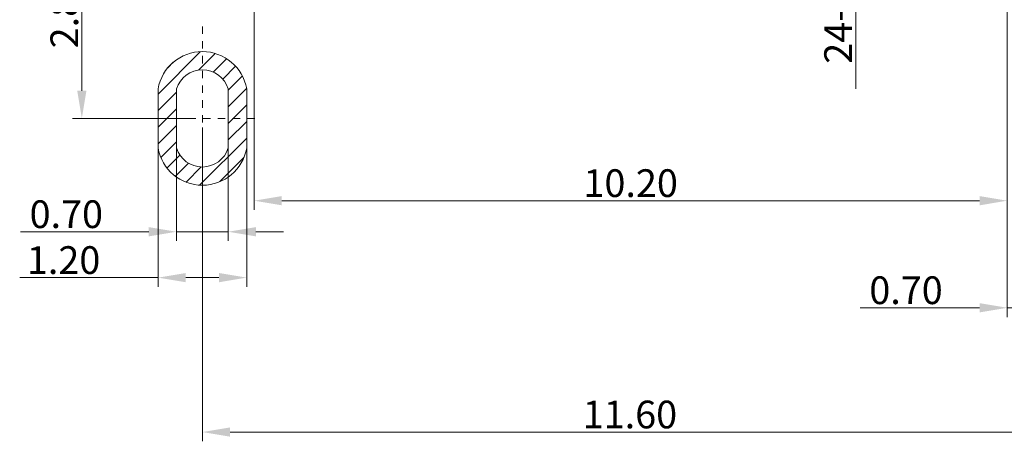
# Model space of a CAD drawing. Units: millimetres. Extents: x 1406 to 1548, y 1211 to 1261.
# Drawn here: x 1488 to 1501, y 1224 to 1230 of the extents above; entities that cross this region are included whole.
import ezdxf

# ---------------------------------------------------------------- set-up
doc = ezdxf.new("R2010")
doc.units = ezdxf.units.MM
doc.linetypes.add('CENTER', pattern=[0.6, 0.375, -0.075, 0.075, -0.075])
doc.layers.add('CEN', color=1, linetype='CENTER', lineweight=13)
doc.layers.add('DIM', color=3, linetype='Continuous', lineweight=13)
doc.styles.add('ROMANS', font='romans')
doc.dimstyles.new('DIM', dxfattribs={"dimscale": 2.5, "dimtxt": 0.15, "dimasz": 0.15, "dimexe": 0.05, "dimexo": 0.05, "dimgap": 0.02, "dimtad": 1, "dimzin": 0, "dimdsep": 46, "dimtxsty": 'ROMANS', "dimcen": 0.09, "dimadec": 0, "dimazin": 0, "dimtfac": 1, "dimtmove": 0, "dimatfit": 3, "dimfxl": 1, "dimtolj": 1, "dimtzin": 0, "dimlwd": 13, "dimlwe": 13, "dimarcsym": 0})

# ---------------------------------------------------------------- blocks, each defined once
blk = doc.blocks.new('*D234')
at = {"layer": 'DEFPOINTS', "color": 0, "transparency": 16777216}
for p in [(1489.938198385797, 1228.527203196383), (1490.638198385797, 1228.527203196383), (1489.938198385797, 1226.993779533867)]:
    blk.add_point(p, dxfattribs=at)
at = {"layer": 'DIM', "color": 0, "lineweight": 13, "transparency": 16777216}
for p, q in [((1489.938198385797, 1228.402203196383), (1489.938198385797, 1226.868779533867)), ((1490.638198385797, 1228.402203196383), (1490.638198385797, 1226.868779533867)), ((1489.563198385797, 1226.993779533867), (1487.824273803833, 1226.993779533867)), ((1490.638198385797, 1226.993779533867), (1489.938198385797, 1226.993779533867)), ((1491.013198385797, 1226.993779533867), (1491.388198385797, 1226.993779533867))]:
    blk.add_line(p, q, dxfattribs=at)
at = {"layer": 'DIM', "color": 0, "transparency": 16777216}
for points in [[(1489.563198385797, 1227.056279533867), (1489.563198385797, 1226.931279533867), (1489.938198385797, 1226.993779533867)], [(1491.013198385797, 1227.056279533867), (1491.013198385797, 1226.931279533867), (1490.638198385797, 1226.993779533867)]]:
    blk.add_solid(points, dxfattribs=at)
at = {"layer": 'DIM', "color": 0, "transparency": 16777216, "insert": (1488.445702375262, 1227.231279533867), "char_height": 0.375, "attachment_point": 5, "style": 'ROMANS'}
blk.add_mtext('\\A1;0.70', dxfattribs=at)
blk = doc.blocks.new('*D235')
at = {"layer": 'DEFPOINTS', "color": 0, "transparency": 16777216}
for p in [(1489.688198385797, 1228.527203196383), (1490.888198385797, 1228.527203196383), (1489.688198385797, 1226.3728109486)]:
    blk.add_point(p, dxfattribs=at)
at = {"layer": 'DIM', "color": 0, "lineweight": 13, "transparency": 16777216}
for p, q in [((1489.688198385797, 1228.402203196383), (1489.688198385797, 1226.2478109486)), ((1490.888198385797, 1228.402203196383), (1490.888198385797, 1226.2478109486)), ((1489.688198385797, 1226.3728109486), (1487.814510801831, 1226.3728109486)), ((1490.513198385797, 1226.3728109486), (1490.063198385797, 1226.3728109486))]:
    blk.add_line(p, q, dxfattribs=at)
at = {"layer": 'DIM', "color": 0, "transparency": 16777216}
for points in [[(1490.063198385797, 1226.4353109486), (1490.063198385797, 1226.3103109486), (1489.688198385797, 1226.3728109486)], [(1490.513198385797, 1226.4353109486), (1490.513198385797, 1226.3103109486), (1490.888198385797, 1226.3728109486)]]:
    blk.add_solid(points, dxfattribs=at)
at = {"layer": 'DIM', "color": 0, "transparency": 16777216, "insert": (1488.409153658974, 1226.6103109486), "char_height": 0.375, "attachment_point": 5, "style": 'ROMANS'}
blk.add_mtext('\\A1;1.20', dxfattribs=at)
blk = doc.blocks.new('*D236')
at = {"layer": 'DEFPOINTS', "color": 0, "transparency": 16777216}
for p in [(1490.288198385797, 1228.527203196384), (1501.888198385797, 1227.869639230348), (1490.288198385797, 1224.283449471383)]:
    blk.add_point(p, dxfattribs=at)
at = {"layer": 'DIM', "color": 0, "lineweight": 13, "transparency": 16777216}
for p, q in [((1490.288198385797, 1228.402203196384), (1490.288198385797, 1224.158449471383)), ((1501.888198385797, 1227.744639230348), (1501.888198385797, 1224.158449471383)), ((1501.513198385797, 1224.283449471383), (1490.663198385797, 1224.283449471383))]:
    blk.add_line(p, q, dxfattribs=at)
at = {"layer": 'DIM', "color": 0, "transparency": 16777216}
for points in [[(1490.663198385797, 1224.345949471383), (1490.663198385797, 1224.220949471383), (1490.288198385797, 1224.283449471383)], [(1501.513198385797, 1224.345949471383), (1501.513198385797, 1224.220949471383), (1501.888198385797, 1224.283449471383)]]:
    blk.add_solid(points, dxfattribs=at)
at = {"layer": 'DIM', "color": 0, "transparency": 16777216, "insert": (1496.078196450561, 1224.520949471383), "char_height": 0.375, "attachment_point": 5, "style": 'ROMANS'}
blk.add_mtext('\\A1;11.60', dxfattribs=at)
blk = doc.blocks.new('*D237')
at = {"layer": 'DEFPOINTS', "color": 0, "transparency": 16777216}
for p in [(1490.988198385798, 1231.417203196384), (1488.656190822162, 1228.527203196384), (1490.288198385798, 1228.527203196384)]:
    blk.add_point(p, dxfattribs=at)
at = {"layer": 'DIM', "color": 0, "lineweight": 13, "transparency": 16777216}
for p, q in [((1490.863198385798, 1231.417203196384), (1488.531190822162, 1231.417203196384)), ((1488.656190822162, 1231.042203196384), (1488.656190822162, 1228.902203196384)), ((1490.163198385798, 1228.527203196384), (1488.531190822162, 1228.527203196384))]:
    blk.add_line(p, q, dxfattribs=at)
at = {"layer": 'DIM', "color": 0, "transparency": 16777216}
for points in [[(1488.593690822162, 1231.042203196384), (1488.718690822162, 1231.042203196384), (1488.656190822162, 1231.417203196384)], [(1488.593690822162, 1228.902203196384), (1488.718690822162, 1228.902203196384), (1488.656190822162, 1228.527203196384)]]:
    blk.add_solid(points, dxfattribs=at)
at = {"layer": 'DIM', "color": 0, "transparency": 16777216, "insert": (1488.418690822162, 1229.972203196383), "char_height": 0.375, "attachment_point": 5, "rotation": 90, "style": 'ROMANS'}
blk.add_mtext('\\A1;2.89', dxfattribs=at)
blk = doc.blocks.new('*D241')
at = {"layer": 'DEFPOINTS', "color": 0, "transparency": 16777216}
for p in [(1498.854457772354, 1232.622202988009), (1498.782738547542, 1231.722202988009), (1499.13484954997, 1231.722202988009)]:
    blk.add_point(p, dxfattribs=at)
at = {"layer": 'DIM', "color": 0, "lineweight": 13, "transparency": 16777216}
for p, q in [((1498.979457772354, 1232.622202988009), (1499.25984954997, 1232.622202988009)), ((1499.13484954997, 1232.247202988009), (1499.13484954997, 1232.097202988009)), ((1498.907738547542, 1231.722202988009), (1499.25984954997, 1231.722202988009)), ((1499.13484954997, 1231.722202988009), (1499.13484954997, 1228.92577441658))]:
    blk.add_line(p, q, dxfattribs=at)
at = {"layer": 'DIM', "color": 0, "transparency": 16777216}
for points in [[(1499.07234954997, 1232.247202988009), (1499.19734954997, 1232.247202988009), (1499.13484954997, 1232.622202988009)], [(1499.07234954997, 1232.097202988009), (1499.19734954997, 1232.097202988009), (1499.13484954997, 1231.722202988009)]]:
    blk.add_solid(points, dxfattribs=at)
at = {"layer": 'DIM', "color": 0, "transparency": 16777216, "insert": (1498.89734954997, 1230.136488702294), "char_height": 0.375, "attachment_point": 5, "rotation": 90, "style": 'ROMANS'}
blk.add_mtext('\\A1;24-0.90', dxfattribs=at)
blk = doc.blocks.new('A$C416e3a08')
at = {"layer": 'DIM'}
h = blk.add_hatch(dxfattribs=at)
h.set_pattern_fill('ANSI31', color=5, scale=0.05, style=0)
h.set_pattern_definition([(45, (644.9013836300876, 742.1575898019947), (-0.1122532015133644, 0.1122532015133644), [])])
edge = h.paths.add_edge_path()
edge.add_line((1.060019517112869, 1.255146032879907), (1.310019517112869, 1.255146032879793))
edge.add_line((1.310019517112869, 1.255146032879793), (1.310019517112869, 1.655146032879884))
edge.add_arc((0.718411792647091, 1.55521676352095), 0.5999879653144605, 9.587412324794897, 90.80144549067475)
edge.add_line((0.7100195171128689, 2.155146032879884), (0.710019517112869, 1.912709998915374))
edge.add_arc((0.7099889291463763, 1.546081446242652), 0.3666285539487054, 17.306296405675994, 89.99521979025621, ccw=False)
edge.add_line((1.060019517112869, 1.655146032879884), (1.060019517112869, 1.255146032879907))
edge = h.paths.add_edge_path()
edge.add_arc((0.710050105079361, 1.546081446242653), 0.3666285539487044, 90.0047802097435, 162.6937035943241, ccw=False)
edge.add_line((0.7100195171128704, 1.912709998915374), (0.7100195171128689, 2.155146032879884))
edge.add_arc((0.7013684076719877, 1.555527364208942), 0.5996810731657882, 89.17341187567885, 170.4377303088516)
edge.add_line((0.1100195171128689, 1.655146032879884), (0.1100195171128689, 1.255146032879793))
edge.add_line((0.1100195171128689, 1.255146032879793), (0.3600195171128689, 1.255146032879793))
edge.add_line((0.3600195171128689, 1.255146032879793), (0.3600195171128689, 1.655146032879883))
edge = h.paths.add_edge_path()
edge.add_line((0.3600195171128689, 1.255146032879793), (0.1100195171128689, 1.255146032879793))
edge.add_line((0.1100195171128689, 1.255146032879793), (0.1100195171128686, 0.8551460328799301))
edge.add_arc((0.7016272369161014, 0.9550752966438086), 0.5999879597851704, 189.5874118721157, 270.8014459433539)
edge.add_line((0.7100195171128689, 0.3551460328799294), (0.710019517112869, 0.5975820668444389))
edge.add_arc((0.710050105079362, 0.9642106195171618), 0.366628553948706, 197.3062964056761, 269.99521979025616, ccw=False)
edge.add_line((0.3600195171128689, 0.8551460328799294), (0.3600195171128689, 1.255146032879793))
edge = h.paths.add_edge_path()
edge.add_line((1.310019517112869, 1.255146032879793), (1.060019517112869, 1.255146032879907))
edge.add_line((1.060019517112869, 1.255146032879907), (1.060019517112869, 0.8551460328799295))
edge.add_arc((0.7099889291463762, 0.9642106195171616), 0.3666285539487058, 270.0047802097439, 342.69370359432395, ccw=False)
edge.add_line((0.7100195171128694, 0.5975820668444389), (0.7100195171128683, 0.3551460328799294))
edge.add_arc((0.7184117926470905, 0.9550753022388638), 0.5999879653144613, 269.1985545093252, 350.412587675205)
edge.add_line((1.310019517112869, 0.8551460328799287), (1.310019517112869, 1.255146032879793))
at = {"color": 7, "linetype": 'Continuous'}
for p, q in [((0.1100195171128689, 1.655146032879884), (0.1100195171128689, 0.8551460328799294)), ((0.3600195171128689, 1.655146032879884), (0.3600195171128689, 0.8551460328799294)), ((1.060019517112869, 0.8551460328799294), (1.060019517112869, 1.655146032879884)), ((1.310019517112869, 0.8551460328799294), (1.310019517112869, 1.655146032879884))]:
    blk.add_line(p, q, dxfattribs=at)
for centre, radius, start, end in [((0.7100195171128689, 1.550394391892669), 0.6090754520496737, 9.903232088095624, 170.0967679119044), ((0.710019517112869, 1.546123011794065), 0.366586987121309, 17.30151619593217, 162.6984838040678), ((0.7100195171128689, 0.9598976738671442), 0.6090754520496737, 189.9032320880956, 350.0967679119043), ((0.710019517112869, 0.964169053965748), 0.3665869871213092, 197.3015161959322, 342.6984838040678)]:
    blk.add_arc(centre, radius, start, end, dxfattribs=at)
at = {"layer": 'CEN', "ltscale": 0.01}
for p, q in [((0.7100195171128689, 0), (0.7100195171128689, 2.51029206576095)), ((1.420039034226022, 1.255146032879793), (0, 1.255146032879793))]:
    blk.add_line(p, q, dxfattribs=at)
blk = doc.blocks.new('*D226')
at = {"layer": 'DEFPOINTS', "color": 0, "transparency": 16777216}
for p in [(1501.188198385797, 1231.417203196383), (1501.888198385797, 1228.527203196383), (1501.188198385797, 1225.964913672845)]:
    blk.add_point(p, dxfattribs=at)
at = {"layer": 'DIM', "color": 0, "lineweight": 13, "transparency": 16777216}
for p, q in [((1501.188198385797, 1231.292203196383), (1501.188198385797, 1225.839913672845)), ((1501.888198385797, 1228.402203196383), (1501.888198385797, 1225.839913672845)), ((1500.813198385797, 1225.964913672845), (1499.19534124294, 1225.964913672845)), ((1501.888198385797, 1225.964913672845), (1501.188198385797, 1225.964913672845)), ((1502.263198385797, 1225.964913672845), (1502.638198385797, 1225.964913672845))]:
    blk.add_line(p, q, dxfattribs=at)
at = {"layer": 'DIM', "color": 0, "transparency": 16777216}
for points in [[(1500.813198385797, 1226.027413672845), (1500.813198385797, 1225.902413672845), (1501.188198385797, 1225.964913672845)], [(1502.263198385797, 1226.027413672845), (1502.263198385797, 1225.902413672845), (1501.888198385797, 1225.964913672845)]]:
    blk.add_solid(points, dxfattribs=at)
at = {"layer": 'DIM', "color": 0, "transparency": 16777216, "insert": (1499.816769814369, 1226.202413672845), "char_height": 0.375, "attachment_point": 5, "style": 'ROMANS'}
blk.add_mtext('\\A1;0.70', dxfattribs=at)
blk = doc.blocks.new('*D228')
at = {"layer": 'DEFPOINTS', "color": 0, "transparency": 16777216}
for p in [(1490.988198385797, 1231.417203196384), (1501.188198385797, 1231.417203196383), (1490.988198385797, 1227.413801753942)]:
    blk.add_point(p, dxfattribs=at)
at = {"layer": 'DIM', "color": 0, "lineweight": 13, "transparency": 16777216}
for p, q in [((1490.988198385797, 1231.292203196384), (1490.988198385797, 1227.288801753942)), ((1501.188198385797, 1231.292203196383), (1501.188198385797, 1227.288801753942)), ((1500.813198385797, 1227.413801753942), (1491.363198385797, 1227.413801753942))]:
    blk.add_line(p, q, dxfattribs=at)
at = {"layer": 'DIM', "color": 0, "transparency": 16777216}
for points in [[(1491.363198385797, 1227.476301753942), (1491.363198385797, 1227.351301753942), (1490.988198385797, 1227.413801753942)], [(1500.813198385797, 1227.476301753942), (1500.813198385797, 1227.351301753942), (1501.188198385797, 1227.413801753942)]]:
    blk.add_solid(points, dxfattribs=at)
at = {"layer": 'DIM', "color": 0, "transparency": 16777216, "insert": (1496.088198385797, 1227.651301753942), "char_height": 0.375, "attachment_point": 5, "style": 'ROMANS'}
blk.add_mtext('\\A1;10.20', dxfattribs=at)

msp = doc.modelspace()

# ---------------------------------------------------------------- block references
at = {"layer": 'DIM'}
msp.add_blockref('A$C416e3a08', (1489.578178868684, 1227.272057163503), dxfattribs=at)

# ---------------------------------------------------------------- dimensions: what is measured, and where the dimension line sits
dim = msp.add_linear_dim(base=(1499.13484954997, 1231.722202988009), p1=(1498.854457772353, 1232.622202988008), p2=(1498.782738547541, 1231.722202988008), angle=90, text='24-<>', dimstyle='DIM', override={"dimfxl": 1.25, "dimarcsym": 2}, dxfattribs=at)
dim.commit()
dim.dimension.update_dxf_attribs({"geometry": '*D241', "text_midpoint": (1499.13484954997, 1230.136488702294), "dimtype": 160})
for base, p1, p2, angle, picture, middle in [((1488.656190822162, 1228.527203196384), (1490.988198385797, 1231.417203196383), (1490.288198385797, 1228.527203196383), 90, '*D237', (1488.656190822162, 1229.972203196383)), ((1489.688198385797, 1226.3728109486), (1490.888198385797, 1228.527203196383), (1489.688198385797, 1228.527203196383), 180, '*D235', (1488.409153658974, 1226.3728109486)), ((1489.938198385797, 1226.993779533867), (1490.638198385797, 1228.527203196383), (1489.938198385797, 1228.527203196383), 180, '*D234', (1488.445702375262, 1226.993779533867)), ((1490.288198385797, 1224.283449471383), (1501.888198385797, 1227.869639230348), (1490.288198385797, 1228.527203196384), 180, '*D236', (1496.078196450561, 1224.283449471383))]:
    dim = msp.add_linear_dim(base=base, p1=p1, p2=p2, angle=angle, dimstyle='DIM', override={"dimfxl": 1.25, "dimarcsym": 2}, dxfattribs=at)
    dim.commit()
    dim.dimension.update_dxf_attribs({"geometry": picture, "text_midpoint": middle, "dimtype": 160})
for base, p1, p2, picture, middle in [((1490.988198385797, 1227.413801753942), (1501.188198385797, 1231.417203196383), (1490.988198385797, 1231.417203196384), '*D228', (1496.088198385797, 1227.651301753942)), ((1501.188198385797, 1225.964913672845), (1501.888198385797, 1228.527203196383), (1501.188198385797, 1231.417203196383), '*D226', (1499.816769814369, 1226.202413672845))]:
    dim = msp.add_linear_dim(base=base, p1=p1, p2=p2, angle=180, dimstyle='DIM', override={"dimfxl": 1.25, "dimarcsym": 2}, dxfattribs=at)
    dim.commit()
    dim.dimension.update_dxf_attribs({"geometry": picture, "text_midpoint": middle})

doc.saveas('drawing.dxf')
